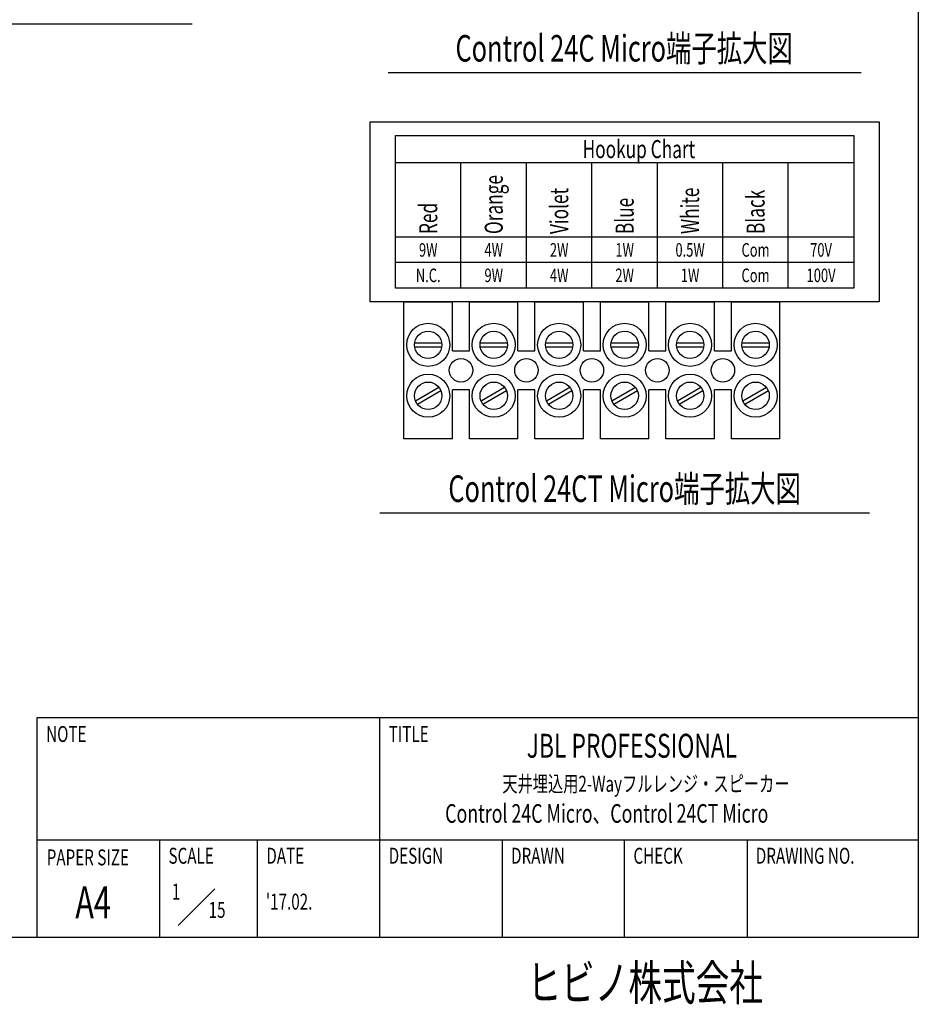
# Model space of a CAD drawing. Extents: x -1350 to 1350, y -2014 to 1999.
# Drawn here: x -27 to 1350, y -2003 to -494 of the extents above; entities that cross this region are included whole.
import ezdxf
from ezdxf.enums import TextEntityAlignment as Align

# ---------------------------------------------------------------- set-up
doc = ezdxf.new("R2010")
doc.units = 0
doc.header["$LTSCALE"] = 76.2
doc.header["$MEASUREMENT"] = 0
doc.layers.add('DATA', color=7, linetype='CONTINUOUS')
doc.layers.add('HIBINO-BASE', color=7, linetype='CONTINUOUS')
doc.styles.get("Standard").update_dxf_attribs({"font": 'txt', "bigfont": 'BIGFONT.SHX'})

msp = doc.modelspace()

# ---------------------------------------------------------------- linework, layer by layer
at = {"layer": 'DATA', "color": 7, "linetype": 'Continuous'}
for p, q in [((-137.5, -500), (237.5, -500)), ((1262.5, -575), (537.5, -575)), ((548.9, -671), (1251.1, -671)), ((548.9, -905), (548.9, -671)), ((1251.1, -671), (1251.1, -905)), ((1251.1, -713), (548.9, -713)), ((649.2, -905), (649.2, -713)), ((749.5, -905), (749.5, -713)), ((849.8, -905), (849.8, -713)), ((950.2, -905), (950.2, -713)), ((1050.5, -905), (1050.5, -713)), ((1150.8, -905), (1150.8, -713)), ((1251.1, -827), (548.9, -827)), ((1251.1, -866), (548.9, -866)), ((1251.1, -905), (548.9, -905)), ((561.8, -1136), (561.8, -926)), ((561.8, -926), (636.2, -926)), ((636.2, -1001), (636.2, -926)), ((662.2, -1001), (662.2, -926)), ((662.2, -926), (736.5, -926)), ((736.5, -1001), (736.5, -926)), ((762.5, -1001), (762.5, -926)), ((762.5, -926), (836.9, -926)), ((836.9, -1001), (836.9, -926)), ((862.8, -1001), (862.8, -926)), ((862.8, -926), (937.2, -926)), ((937.2, -1001), (937.2, -926)), ((963.2, -1001), (963.2, -926)), ((963.2, -926), (1037.5, -926)), ((1037.5, -1001), (1037.5, -926)), ((1063.5, -1001), (1063.5, -926)), ((1063.5, -926), (1137.8, -926)), ((1137.8, -1136), (1137.8, -926)), ((578.2, -989), (619.8, -989)), ((578.2, -995), (619.8, -995)), ((678.6, -989), (720.1, -989)), ((678.6, -995), (720.1, -995)), ((778.9, -989), (820.5, -989)), ((778.9, -995), (820.5, -995)), ((879.2, -989), (920.8, -989)), ((879.2, -995), (920.8, -995)), ((979.6, -989), (1021.1, -989)), ((979.6, -995), (1021.1, -995)), ((1079.9, -989), (1121.4, -989)), ((1079.9, -995), (1121.4, -995)), ((636.2, -1001), (662.2, -1001)), ((736.5, -1001), (762.5, -1001)), ((836.9, -1001), (862.8, -1001)), ((937.2, -1001), (963.2, -1001)), ((1037.5, -1001), (1063.5, -1001)), ((579.5, -1077.8), (615.5, -1057)), ((582.5, -1083), (618.5, -1062.2)), ((636.2, -1136), (636.2, -1061)), ((662.2, -1061), (636.2, -1061)), ((662.2, -1136), (662.2, -1061)), ((679.9, -1077.8), (715.9, -1057)), ((682.9, -1083), (718.9, -1062.2)), ((736.5, -1136), (736.5, -1061)), ((762.5, -1061), (736.5, -1061)), ((762.5, -1136), (762.5, -1061)), ((780.2, -1077.8), (816.2, -1057)), ((783.2, -1083), (819.2, -1062.2)), ((836.9, -1136), (836.9, -1061)), ((862.8, -1061), (836.9, -1061)), ((862.8, -1136), (862.8, -1061)), ((880.5, -1077.8), (916.5, -1057)), ((883.5, -1083), (919.5, -1062.2)), ((937.2, -1136), (937.2, -1061)), ((963.2, -1061), (937.2, -1061)), ((963.2, -1136), (963.2, -1061)), ((980.8, -1077.8), (1016.8, -1057)), ((983.8, -1083), (1019.8, -1062.2)), ((1037.5, -1136), (1037.5, -1061)), ((1063.5, -1061), (1037.5, -1061)), ((1063.5, -1136), (1063.5, -1061)), ((1081.2, -1077.8), (1117.2, -1057)), ((1084.2, -1083), (1120.2, -1062.2)), ((636.2, -1136), (561.8, -1136)), ((736.5, -1136), (662.2, -1136)), ((836.9, -1136), (762.5, -1136)), ((937.2, -1136), (862.8, -1136)), ((1037.5, -1136), (963.2, -1136)), ((1137.8, -1136), (1063.5, -1136)), ((1275, -1250), (525, -1250))]:
    msp.add_line(p, q, dxfattribs=at)
msp.add_lwpolyline([(510, -650), (1290, -650), (1290, -926), (510, -926)], close=True, dxfattribs=at)
for centre, radius in [((599, -992), 33), ((699.4, -992), 33), ((799.7, -992), 33), ((900, -992), 33), ((1000.3, -992), 33), ((1100.7, -992), 33), ((599, -992), 21), ((699.4, -992), 21), ((799.7, -992), 21), ((900, -992), 21), ((1000.3, -992), 21), ((1100.7, -992), 21), ((649.2, -1031), 18), ((749.5, -1031), 18), ((849.8, -1031), 18), ((950.2, -1031), 18), ((1050.5, -1031), 18), ((599, -1070), 33), ((699.4, -1070), 33), ((799.7, -1070), 33), ((900, -1070), 33), ((1000.3, -1070), 33), ((1100.7, -1070), 33), ((599, -1070), 21), ((699.4, -1070), 21), ((799.7, -1070), 21), ((900, -1070), 21), ((1000.3, -1070), 21), ((1100.7, -1070), 21)]:
    msp.add_circle(centre, radius, dxfattribs=at)
at = {"layer": 'HIBINO-BASE', "color": 7, "linetype": 'Continuous'}
for p, q in [((1350, 1999.4), (1350, -1900.6)), ((0, -1563.1), (1350, -1563.1)), ((0, -1900.6), (0, -1563.1)), ((525, -1900.6), (525, -1563.1)), ((0, -1750.6), (1350, -1750.6)), ((187.5, -1900.6), (187.5, -1750.6)), ((337.5, -1900.6), (337.5, -1750.6)), ((712.5, -1750.6), (712.5, -1900.6)), ((900, -1900.6), (900, -1750.6)), ((1087.5, -1750.6), (1087.5, -1900.6)), ((215.6, -1881.8), (271.9, -1825.6)), ((1350, -1900.6), (-1350, -1900.6))]:
    msp.add_line(p, q, dxfattribs=at)

# ---------------------------------------------------------------- texts
at = {"layer": 'DATA', "color": 7, "width": 0.7}
for s, height, p in [('Control 24C Micro端子拡大図', 40.721, (899.3, -537.5)), ('9W', 20.78, (599, -846.5)), ('4W', 20.78, (699.4, -846.5)), ('2W', 20.78, (799.7, -846.5)), ('1W', 20.78, (900, -846.5)), ('0.5W', 20.78, (1000.3, -846.5)), ('Com', 20.78, (1100.6, -846.5)), ('70V', 20.78, (1201, -846.5)), ('N.C.', 20.78, (599, -885.5)), ('9W', 20.78, (699.4, -885.5)), ('4W', 20.78, (799.7, -885.5)), ('2W', 20.78, (900, -885.5)), ('1W', 20.78, (1000.3, -885.5)), ('Com', 20.78, (1100.6, -885.5)), ('100V', 20.78, (1201, -885.5)), ('Control 24CT Micro端子拡大図', 40.721, (900, -1212.5))]:
    msp.add_text(s, height=height, dxfattribs=at).set_placement(p, align=Align.MIDDLE_CENTER)
msp.add_text('Hookup Chart', height=27.703, dxfattribs=at).set_placement((1008, -692), align=Align.MIDDLE_RIGHT)
for s, p in [('Orange', (699.4, -822.2)), ('Violet', (799.7, -822.2)), ('White', (1000.3, -822.2)), ('Blue', (900, -822.2)), ('Black', (1100.6, -822.2)), ('Red', (599, -822.2))]:
    msp.add_text(s, height=27.7, rotation=90, dxfattribs=at).set_placement(p, align=Align.MIDDLE_LEFT)
for s, height, p in [('JBL PROFESSIONAL', 36.649, (750, -1588.2)), ('天井埋込用2-Wayフルレンジ・スピーカー', 24.433, (712.5, -1652.6)), ('Control 24C Micro、Control 24CT Micro', 28.505, (625, -1696))]:
    msp.add_text(s, height=height, dxfattribs=at).set_placement(p, align=Align.TOP_LEFT)
at = {"layer": 'HIBINO-BASE', "color": 7, "width": 0.7}
for s, height, p in [('NOTE', 24.43, (13.5, -1576.3)), ('TITLE', 24.43, (538.5, -1576.3)), ('PAPER SIZE', 24.43, (14.4, -1765.4)), ('SCALE', 24.43, (201, -1762.9)), ('DATE', 24.43, (351, -1762.9)), ('DESIGN', 24.43, (538.5, -1762.9)), ('DRAWN', 24.43, (726, -1762.9)), ('CHECK', 24.43, (913.5, -1762.9)), ('DRAWING NO.', 24.433, (1101, -1762.9)), ('A4', 48.87, (58.3, -1822)), ('1', 24.4, (206.3, -1817.8)), ("'17.02.", 24.43, (350.3, -1833.2)), ('15', 24.43, (262.5, -1845.9)), ('ヒビノ株式会社', 54, (751, -1942.7))]:
    msp.add_text(s, height=height, dxfattribs=at).set_placement(p, align=Align.TOP_LEFT)

doc.saveas('drawing.dxf')
